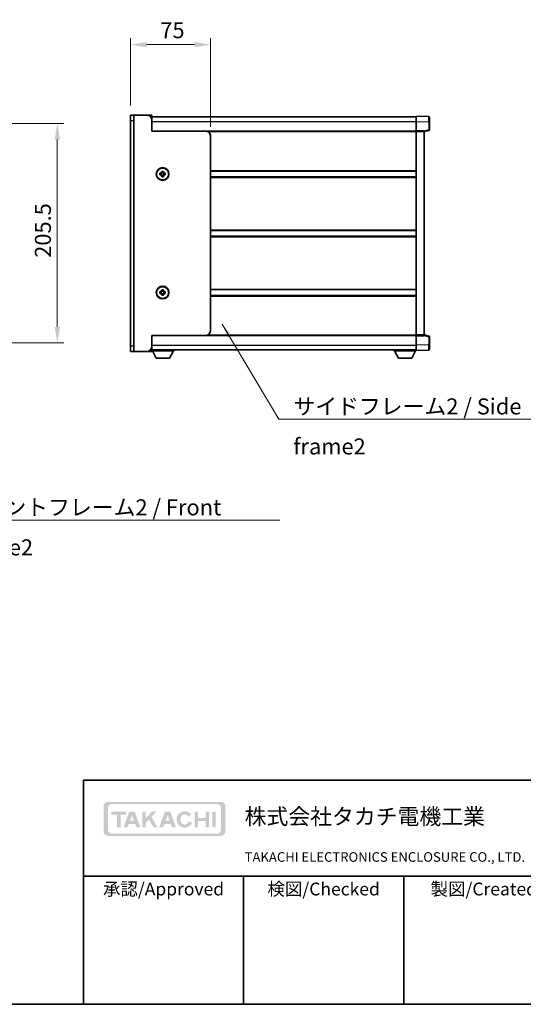
# Model space of a CAD drawing. Units: millimetres. Extents: x 0 to 13364, y 0 to 1686.
# Drawn here: x 3361 to 3833, y 0 to 922 of the extents above; entities that cross this region are included whole.
import ezdxf
from ezdxf.enums import TextEntityAlignment as Align

# ---------------------------------------------------------------- set-up
doc = ezdxf.new("R2010")
doc.units = ezdxf.units.MM
doc.header["$LTSCALE"] = 5.5
doc.linetypes.add('CHAIN', pattern=[0.35429999999999995, 0.2362, -0.0295, 0.0591, -0.0295])
doc.layers.get('Defpoints').update_dxf_attribs({"lineweight": 25})
for name, color, linetype, lineweight in [('Border (ISO)', 7, 'Continuous', 35), ('Dimension (ISO)', 7, 'Continuous', 18), ('Dimension (ISO) @ 1', 7, 'Continuous', 18), ('Hatch (ISO)', 1, 'Continuous', 18), ('Symbol (ISO)', 7, 'Continuous', 18), ('Title (ISO)', 7, 'Continuous', 35), ('Visible (ISO)', 7, 'Continuous', 35), ('Visible Narrow (ISO)', 7, 'Continuous', 25)]:
    doc.layers.add(name, color=color, linetype=linetype, lineweight=lineweight)
doc.styles.add('Note Text (TK)', font='txt')
doc.styles.add('文字スタイル67', font='arial.ttf')
doc.dimstyles.new('Default - Method 1b (TK)', dxfattribs={"dimscale": 5.5, "dimtxt": 2.5, "dimasz": 2.5, "dimexe": 1, "dimexo": 1.499999999999999, "dimgap": 1, "dimtad": 1, "dimtoh": 1, "dimrnd": 1e-08, "dimdsep": 46, "dimtxsty": 'Note Text (TK)', "dimcen": 0.09, "dimdle": 5, "dimclrd": 100, "dimclre": 100, "dimclrt": 7, "dimadec": 1, "dimazin": 1, "dimtfac": 1, "dimtmove": 0, "dimatfit": 3, "dimfxl": 1, "dimtolj": 1, "dimlwd": -1, "dimlwe": -1, "dimarcsym": 0})
doc.dimstyles.new('Default - Method 1b (TK)$7', dxfattribs={"dimscale": 5.5, "dimtxt": 2.5, "dimasz": 2.5, "dimexe": 1, "dimexo": 1.499999999999999, "dimgap": 1, "dimtad": 1, "dimtoh": 1, "dimrnd": 1e-08, "dimdsep": 46, "dimtxsty": 'Note Text (TK)', "dimcen": 0.09, "dimdle": 5, "dimclrd": 100, "dimclre": 100, "dimclrt": 7, "dimadec": 1, "dimazin": 1, "dimtfac": 1, "dimtmove": 0, "dimatfit": 3, "dimfxl": 1, "dimtolj": 1, "dimlwd": -1, "dimlwe": -1, "dimarcsym": 0})

# ---------------------------------------------------------------- blocks, each defined once
blk = doc.blocks.new('図面枠 tk図枠')
at = {"layer": 'Border (ISO)'}
blk.add_line((14.50000000000001, 8.000000000000007), (405.4999999999999, 8.000000000000007), dxfattribs=at)
blk = doc.blocks.new('表題欄 tk表題欄')
at = {"layer": 'Hatch (ISO)'}
h = blk.add_hatch(color=256, dxfattribs=at)
edge = h.paths.add_edge_path(flags=0)
edge.add_arc((95.57537688673352, 236.2990653650367), 0.5958259999999996, 269.9999999999897, 360)
edge.add_line((96.17120288673351, 236.2990653650368), (96.17120288673348, 239.7107813650365))
edge.add_arc((95.5753768867335, 239.7107813650366), 0.5958259999999996, 0, 90.0000000000068)
edge.add_line((95.57537688673342, 240.3066073650366), (79.13710888673356, 240.3066073650366))
edge.add_arc((79.13710888673353, 239.7107813650366), 0.5958259999999996, 89.99999999999744, 180)
edge.add_line((78.54128288673353, 239.7107813650365), (78.54128288673331, 236.2990653650368))
edge.add_arc((79.13710888673332, 236.2990653650365), 0.5958259999999996, 180, 270.0000000000231)
edge.add_line((79.13710888673356, 235.7032393650365), (95.57537688673342, 235.7032393650367))
edge = h.paths.add_edge_path()
edge.add_line((77.83935088673357, 239.9556413650366), (77.83935088673357, 236.0542053650368))
edge.add_arc((78.54128288673346, 236.0542053650367), 0.7019319999998935, 180, 270.0000000000087)
edge.add_line((78.54128288673357, 235.3522733650368), (96.17120288673352, 235.3522733650368))
edge.add_arc((96.17120288673351, 236.0542053650367), 0.7019319999998921, 270, 360)
edge.add_line((96.8731348867334, 236.0542053650368), (96.87313488673352, 239.9556413650366))
edge.add_arc((96.1712028867336, 239.9556413650367), 0.7019319999998921, 0, 90.00000000000873)
edge.add_line((96.17120288673348, 240.6575733650367), (78.54128288673357, 240.6575733650366))
edge.add_arc((78.54128288673357, 239.9556413650366), 0.7019319999999984, 90, 180)
for points in [[(79.07181288673355, 239.1476033650369), (79.07181288673355, 238.6578833650367), (79.92066088673353, 238.6578833650367), (79.92066088673353, 236.6581933650368), (80.50832488673353, 236.6581933650368), (80.50832488673353, 238.6578833650367), (81.35717288673355, 238.6578833650367), (81.35717288673355, 239.1476033650369)], [(85.68407849525303, 236.6581933650368), (84.9434673993943, 237.8918698287545), (84.41792288673358, 237.3246628822781), (84.41792288673358, 236.6581933650368), (83.89555488673355, 236.6581933650368), (83.89555488673355, 239.1476033650369), (84.41792288673358, 239.1476033650369), (84.41792288673358, 238.0993979968839), (85.38913556809511, 239.1476033650369), (86.10696490847272, 239.1476033650369), (85.31925422435492, 238.2974470774499), (86.30334488673353, 236.6581933650368)], [(92.09142939614459, 239.1476033650369), (92.09142939614459, 236.6581933650368), (92.60971639614465, 236.6581933650368), (92.60971639614465, 237.6580383650368), (93.76872039614462, 237.6580383650368), (93.76872039614462, 236.6581933650368), (94.28700739614459, 236.6581933650368), (94.28700739614459, 239.1476033650369), (93.76872039614462, 239.1476033650369), (93.76872039614462, 238.1477583650367), (92.60971639614465, 238.1477583650367), (92.60971639614465, 239.1476033650369)], [(94.84202339614467, 239.1476033650369), (94.84202339614467, 236.6581933650368), (95.36439139614473, 236.6581933650368), (95.36439139614473, 239.1476033650369)]]:
    blk.add_hatch(color=256, dxfattribs=at).paths.add_polyline_path(points)
h = blk.add_hatch(color=256, dxfattribs=at)
h.paths.add_polyline_path([(82.59020695886475, 237.7110913650368), (81.95242681460243, 237.7110913650368), (82.27131688673356, 238.5794973650367)], flags=0)
h.paths.add_polyline_path([(82.77903014574996, 237.1968853650368), (81.76360362771717, 237.1968853650368), (81.56578886050404, 236.6581933650368), (80.94907288673355, 236.6581933650368), (81.86321688673357, 239.1476033650369), (82.67941688673353, 239.1476033650369), (83.59356088673351, 236.6581933650368), (82.97684491296302, 236.6581933650368)])
h = blk.add_hatch(color=256, dxfattribs=at)
h.paths.add_polyline_path([(87.52707281460246, 237.7110913650368), (88.16485295886469, 237.7110913650368), (87.84596288673359, 238.5794973650367)], flags=0)
h.paths.add_polyline_path([(87.14043486050403, 236.6581933650368), (87.3382496277172, 237.1968853650368), (88.35367614574989, 237.1968853650368), (88.551490912963, 236.6581933650368), (89.16820688673343, 236.6581933650368), (88.25406288673352, 239.1476033650369), (87.43786288673356, 239.1476033650369), (86.52371888673358, 236.6581933650368)])
h = blk.add_hatch(color=256, dxfattribs=at)
edge = h.paths.add_edge_path()
edge.add_arc((90.52309888673334, 237.9028983650369), 1.273272000000011, 38.55054079078439, 336.5820184016556)
edge.add_line((91.69149139614446, 237.3968543650369), (91.17255542714857, 237.6216113977801))
edge.add_ellipse((90.52309888673352, 237.9028983650369), major_axis=(0, -0.7998759999999119), ratio=0.8673469387756529, start_angle=128.5505407907963, end_angle=426.582018401653, ccw=False)
edge.add_line((91.09381514418376, 238.3576891122095), (91.51887237036831, 238.6964075050431))
at = {"layer": 'Title (ISO)'}
for p, q in [((74.70882392282105, 244.052739026017), (255.7088239228211, 244.052739026017)), ((74.70882392282105, 209.052739026017), (74.70882392282105, 244.052739026017)), ((149.7088239228211, 244.052739026017), (149.7088239228211, 209.052739026017)), ((230.7088239228211, 244.052739026017), (230.7088239228211, 209.052739026017)), ((255.7088239228211, 244.052739026017), (255.7088239228211, 209.052739026017)), ((243.2088239228211, 239.552739026017), (251.2088239228211, 240.5527390260171)), ((251.2088239228211, 234.552739026017), (251.2088239228211, 240.5527390260171)), ((243.2088239228211, 239.552739026017), (243.2088239228211, 235.552739026017)), ((243.2088239228211, 235.552739026017), (251.2088239228211, 234.552739026017)), ((230.7088239228211, 231.052739026017), (255.7088239228211, 231.052739026017)), ((74.70882392282105, 229.052739026017), (230.7088239228211, 229.052739026017)), ((99.70882392282108, 229.052739026017), (99.70882392282108, 209.052739026017)), ((124.708823922821, 229.052739026017), (124.708823922821, 209.052739026017)), ((230.7088239228211, 220.052739026017), (255.7088239228211, 220.052739026017)), ((149.7088239228211, 216.052739026017), (230.7088239228211, 216.052739026017)), ((255.7088239228211, 209.052739026017), (74.70882392282105, 209.052739026017))]:
    blk.add_line(p, q, dxfattribs=at)
at = {"layer": 'Title (ISO)', "color": 4, "linetype": 'CHAIN', "lineweight": 18, "ltscale": 8.889559745788574}
blk.add_line((238.2088239228211, 241.552739026017), (238.2088239228211, 233.552739026017), dxfattribs=at)
at = {"layer": 'Title (ISO)', "color": 4, "linetype": 'CHAIN', "lineweight": 18, "ltscale": 20.00163269042969}
blk.add_line((252.2088239228211, 237.552739026017), (234.2088239228211, 237.552739026017), dxfattribs=at)
at = {"layer": 'Title (ISO)'}
for radius in [3, 2]:
    blk.add_circle((238.2088239228211, 237.552739026017), radius, dxfattribs=at)
at = {"layer": 'Title (ISO)', "color": 1, "char_height": 2.000000029802322, "line_spacing_factor": 1.5, "style": 'Note Text (TK)'}
for s, insert, attachment_point in [('\\fＭＳ Ｐゴシック|b0|i0;\\H2.0000;品名/Title', (151.708823922821, 242.052739026017), 4), ('\\fＭＳ Ｐゴシック|b0|i0;\\H2.0000;尺度/Scale', (232.7088239228211, 229.052739026017), 4), ('\\fＭＳ Ｐゴシック|b0|i0;\\H2.0000;承認/Approved', (87.20882392282108, 227.052739026017), 5), ('\\fＭＳ Ｐゴシック|b0|i0;\\H2.0000;検図/Checked', (112.208823922821, 227.052739026017), 5), ('\\fＭＳ Ｐゴシック|b0|i0;\\H2.0000;製図/Created', (137.2088239228211, 227.052739026017), 5), ('\\fＭＳ Ｐゴシック|b0|i0;\\H2.0000;作成日/Date', (151.708823922821, 212.552739026017), 4)]:
    blk.add_mtext(s, dxfattribs=dict(at, insert=insert, attachment_point=attachment_point))
at = {"layer": 'Title (ISO)', "color": 7, "line_spacing_factor": 1.5, "style": 'Note Text (TK)'}
for s, insert, char_height, attachment_point in [('株式会社タカチ電機工業', (99.87313488673345, 238.052739026017), 2.5, 4), ('\\fArial|b0|i0;\\H1.4986;TAKACHI ELECTRONICS ENCLOSURE CO., LTD.', (99.87313488673342, 232.052739026017), 1.49859994649887, 4), ('\\fＭＳ Ｐゴシック|b0|i0;\\H2.0000;/', (243.2088239228211, 214.552739026017), 2.000000029802322, 5)]:
    blk.add_mtext(s, dxfattribs=dict(at, insert=insert, char_height=char_height, attachment_point=attachment_point))
at = {"layer": 'Title (ISO)', "color": 7}
for tag, p, height, style in [('<品名>_001', (157.5383693773665, 235.7814322078352), 2.5, 'Note Text (TK)'), ('<Title>_001', (157.489178626233, 230.5520568828656), 2.000000029802322, '文字スタイル67'), ('<ページ_No.>_001', (237.9488807410029, 213.302739026017), 2.5, 'Note Text (TK)'), ('<総ページ数>_001', (246.7997330137301, 213.302739026017), 2.5, 'Note Text (TK)'), ('作成日_001', (175.617914831912, 211.2814322078352), 2.5, 'Note Text (TK)')]:
    blk.add_attdef(tag, p, '', height=height, dxfattribs=dict(at, style=style))
at = {"layer": 'Title (ISO)', "color": 7, "style": 'Note Text (TK)'}
for tag, p in [('<尺度>', (243.2088239228211, 223.5527390260171)), ('<承認>', (87.20882392282108, 217.052739026017))]:
    blk.add_attdef(tag, text='', height=2.5, dxfattribs=at).set_placement(p, align=Align.MIDDLE_CENTER)
blk = doc.blocks.new('*D75')
at = {"layer": 'Defpoints', "color": 0}
for p in [(3282.011036759544, 824.9620801384331), (3282.011036759543, 619.4620801384322), (3396.011036759542, 619.4620801384322)]:
    blk.add_point(p, dxfattribs=at)
at = {"layer": 'Dimension (ISO)', "color": 100}
for p, q in [((3291.011036759543, 824.9620801384331), (3402.011036759541, 824.9620801384333)), ((3396.011036759542, 809.9620801384332), (3396.011036759542, 634.4620801384323)), ((3291.011036759543, 619.4620801384322), (3402.011036759541, 619.4620801384322))]:
    blk.add_line(p, q, dxfattribs=at)
for points in [[(3393.511036759541, 809.9620801384332), (3398.511036759542, 809.9620801384332), (3396.011036759542, 824.9620801384333)], [(3393.511036759541, 634.4620801384323), (3398.511036759542, 634.4620801384323), (3396.011036759542, 619.4620801384322)]]:
    blk.add_solid(points, dxfattribs=at)
at = {"layer": 'Dimension (ISO)', "color": 7, "insert": (3382.511036759541, 699.2859437747959), "char_height": 15, "attachment_point": 4, "rotation": 90, "style": 'Note Text (TK)'}
blk.add_mtext('\\A1;205.5', dxfattribs=at)
blk = doc.blocks.new('*D78')
at = {"layer": 'Defpoints', "color": 0}
for p in [(3539.627510438168, 898.9620801384345), (3464.627510438166, 832.9620801384315), (3539.627510438168, 812.9620801384629)]:
    blk.add_point(p, dxfattribs=at)
at = {"layer": 'Dimension (ISO)', "color": 100}
for p, q in [((3464.627510438166, 841.9620801384315), (3464.627510438166, 904.9620801384345)), ((3539.627510438168, 821.9620801384629), (3539.627510438168, 904.9620801384345)), ((3479.627510438166, 898.9620801384345), (3524.627510438168, 898.9620801384345))]:
    blk.add_line(p, q, dxfattribs=at)
for points in [[(3479.627510438166, 901.4620801384345), (3479.627510438166, 896.4620801384345), (3464.627510438166, 898.9620801384345)], [(3524.627510438168, 901.4620801384345), (3524.627510438168, 896.4620801384345), (3539.627510438168, 898.9620801384345)]]:
    blk.add_solid(points, dxfattribs=at)
at = {"layer": 'Dimension (ISO)', "color": 7, "insert": (3492.496828619953, 912.4620801384345), "char_height": 15, "attachment_point": 4, "style": 'Note Text (TK)'}
blk.add_mtext('\\A1;75', dxfattribs=at)

msp = doc.modelspace()

# ---------------------------------------------------------------- linework, layer by layer
at = {"layer": 'Visible (ISO)'}
for p, q in [((3464.62751043817, 827.9620801384316), (3464.627510438166, 832.9620801384315)), ((3467.627510438166, 832.9620801384328), (3464.627510438166, 832.9620801384315)), ((3467.627510438165, 832.9620801384328), (3467.627510438169, 827.962080138433)), ((3467.62751043816, 832.9620801384328), (3479.62751043816, 832.9620801384377)), ((3484.377510438157, 832.9620801384406), (3479.627510438158, 832.9620801384384)), ((3484.627510438157, 832.7120801384406), (3484.627510438161, 827.962080138441)), ((3484.627510438158, 831.4620801384403), (3732.127510438159, 831.4620801385425)), ((3732.127510438161, 826.9651260034475), (3732.127510438158, 831.9620801385433)), ((3744.144960186509, 831.5424215460076), (3732.127510438158, 831.9620801385433)), ((3744.627510438159, 831.042726132498), (3744.627510438162, 826.545467410912)), ((3464.62751043817, 827.9620801384316), (3464.627510438258, 616.4620801384331)), ((3467.627510438169, 827.962080138433), (3467.627510438257, 616.4620801384344)), ((3484.627510438162, 827.9620801384398), (3484.627510438167, 817.9620801384398)), ((3732.127510438165, 818.4620801385431), (3732.127510438161, 826.9651260034475)), ((3744.627510438164, 819.1311211905485), (3744.627510438161, 826.545467410912)), ((3534.627510438166, 817.9620801384606), (3484.627510438167, 817.9620801384398)), ((3534.627510438166, 817.9620801384611), (3732.127510438166, 817.9620801385427)), ((3539.627510438243, 631.4620801384641), (3539.627510438168, 812.9620801384629)), ((3732.127510438166, 817.462689311524), (3732.127510438165, 818.4620801385431)), ((3739.627510438165, 818.200174367358), (3732.127510438165, 818.4620801385431)), ((3732.127510438245, 626.961470965563), (3732.127510438166, 817.462689311524)), ((3739.627510438165, 817.4620801385463), (3744.251601790236, 818.6467645695126)), ((3739.627510438165, 818.200174367358), (3739.627510438166, 817.2007835403388)), ((3739.627510438245, 627.2233767367544), (3739.627510438166, 817.2007835403389)), ((3492.127510438184, 776.87874680511), (3492.127510438183, 778.5454134717767)), ((3492.127510438183, 778.5454134717767), (3492.80939175241, 778.5454134717769)), ((3492.809391752411, 776.8787468051102), (3492.127510438184, 776.87874680511)), ((3493.447161110761, 778.5454134717771), (3493.447161110762, 776.8787468051105)), ((3493.794177104849, 779.5301988242167), (3493.794177104849, 780.212080138444)), ((3493.794177104849, 780.212080138444), (3495.460843771516, 780.2120801384447)), ((3493.794177104849, 778.8924294658653), (3495.460843771516, 778.892429465866)), ((3493.79417710485, 776.5317308110227), (3495.460843771517, 776.5317308110232)), ((3493.794177104851, 775.2120801384441), (3493.794177104851, 775.8939614526714)), ((3495.460843771518, 775.2120801384445), (3493.794177104851, 775.2120801384441)), ((3495.460843771516, 780.2120801384447), (3495.460843771516, 779.5301988242172)), ((3495.460843771518, 775.893961452672), (3495.460843771518, 775.2120801384445)), ((3495.807859765604, 776.8787468051115), (3495.807859765604, 778.5454134717781)), ((3496.445629123956, 778.5454134717785), (3497.127510438183, 778.5454134717787)), ((3497.127510438184, 776.8787468051121), (3496.445629123956, 776.8787468051117)), ((3497.127510438183, 778.5454134717788), (3497.127510438184, 776.8787468051121)), ((3539.627510438182, 780.4620801384629), (3732.127510438181, 780.4620801385423)), ((3539.627510438184, 774.962080138462), (3732.127510438183, 774.9620801385418)), ((3539.627510438204, 724.9620801384625), (3732.127510438204, 724.9620801385419)), ((3539.627510438207, 719.4620801384622), (3732.127510438207, 719.4620801385416)), ((3492.12751043823, 665.8787468051108), (3492.12751043823, 667.5454134717774)), ((3492.12751043823, 667.5454134717774), (3492.809391752456, 667.5454134717776)), ((3492.809391752458, 665.878746805111), (3492.12751043823, 665.8787468051108)), ((3493.447161110807, 667.5454134717779), (3493.447161110808, 665.8787468051112)), ((3493.794177104895, 668.5301988242175), (3493.794177104895, 669.2120801384447)), ((3493.794177104895, 669.2120801384447), (3495.460843771562, 669.2120801384453)), ((3493.794177104895, 667.8924294658661), (3495.460843771561, 667.8924294658668)), ((3493.794177104896, 665.5317308110234), (3495.460843771563, 665.5317308110241)), ((3493.794177104898, 664.2120801384447), (3493.794177104898, 664.8939614526722)), ((3495.460843771564, 664.2120801384455), (3493.794177104898, 664.2120801384447)), ((3495.460843771562, 669.2120801384453), (3495.460843771563, 668.530198824218)), ((3495.460843771564, 664.8939614526727), (3495.460843771564, 664.2120801384455)), ((3495.80785976565, 665.8787468051123), (3495.80785976565, 667.5454134717789)), ((3496.445629124002, 667.545413471779), (3497.127510438229, 667.5454134717794)), ((3497.12751043823, 665.8787468051127), (3496.445629124003, 665.8787468051125)), ((3497.127510438229, 667.5454134717794), (3497.12751043823, 665.8787468051127)), ((3539.627510438228, 669.4620801384624), (3732.127510438227, 669.4620801385419)), ((3539.62751043823, 663.9620801384617), (3732.12751043823, 663.9620801385412)), ((3739.627510438245, 627.2233767367544), (3739.627510438245, 626.2239859097353)), ((3484.627510438246, 626.4620801384413), (3484.627510438251, 616.4620801384415)), ((3484.627510438246, 626.4620801384413), (3534.627510438246, 626.462080138462)), ((3534.627510438246, 626.4620801384593), (3732.127510438245, 626.4620801385407)), ((3732.127510438245, 625.9620801385441), (3732.127510438245, 626.9614709655631)), ((3732.127510438245, 625.9620801385441), (3739.627510438245, 626.2239859097353)), ((3732.127510438249, 617.4590342736395), (3732.127510438245, 625.9620801385441)), ((3744.251601790316, 625.7773957075847), (3739.627510438245, 626.9620801385471)), ((3744.627510438249, 617.8786928661857), (3744.627510438245, 625.293039086549)), ((3464.627510438258, 611.4620801384331), (3464.627510438258, 616.4620801384331)), ((3464.627510438258, 611.4620801384331), (3467.627510438258, 611.4620801384344)), ((3467.627510438257, 616.4620801384344), (3467.627510438258, 611.4620801384345)), ((3467.627510438252, 611.4620801384344), (3479.627510438252, 611.4620801384394)), ((3479.62751043825, 611.4620801384376), (3484.37751043825, 611.4620801384395)), ((3484.62751043825, 616.4620801384402), (3484.62751043825, 611.7120801384397)), ((3484.627510438249, 612.9620801384389), (3732.127510438249, 612.962080138542)), ((3484.627510438246, 612.2620801384361), (3505.227510438246, 612.2620801384531)), ((3488.677510438251, 605.3620801384395), (3485.127510438246, 612.2620801384364)), ((3501.177510438251, 605.3620801384498), (3504.727510438247, 612.2620801384528)), ((3505.227510438246, 612.9620801384532), (3505.227510438246, 612.2620801384531)), ((3711.527510438247, 612.9620801385348), (3711.527510438247, 612.2620801385347)), ((3711.527510438247, 612.2620801385347), (3732.127510438246, 612.2620801385433)), ((3715.577510438249, 605.3620801385364), (3712.027510438247, 612.262080138535)), ((3728.077510438249, 605.3620801385417), (3731.627510438247, 612.2620801385432)), ((3732.12751043825, 612.4620801385446), (3732.127510438249, 617.4590342736395)), ((3732.12751043825, 612.4620801385446), (3744.144960186601, 612.8817387310903)), ((3732.127510438246, 612.4620801385439), (3732.127510438246, 612.2620801385433)), ((3744.627510438249, 617.8786928661857), (3744.627510438249, 613.3814341446002)), ((3488.677510438251, 605.3620801384395), (3501.177510438251, 605.3620801384498)), ((3715.577510438249, 605.3620801385364), (3728.077510438249, 605.3620801385417))]:
    msp.add_line(p, q, dxfattribs=at)
for centre in [(3494.627510438184, 777.7120801384443), (3494.62751043823, 666.712080138445)]:
    msp.add_circle(centre, 5.999999999999961, dxfattribs=at)
for centre, radius, start, end in [((3479.627510438162, 827.9620801384378), 4.999999999999985, 0, 90.00000000002605), ((3484.377510438157, 832.7120801384406), 0.2499999999999907, 0, 90), ((3744.127510438158, 831.042726132498), 0.4999999999999803, 0, 88.00000000004847), ((3534.627510438169, 812.9620801384607), 4.999999999999968, 0, 90.00000000002605), ((3744.127510438165, 819.1311211905484), 0.5000000000000224, 284.3700000000351, 0), ((3494.627510438184, 777.7120801384443), 1.999999999999984, 114.6243183521836, 155.3756816478567), ((3494.627510438184, 777.7120801384443), 1.999999999999992, 204.6243183521927, 245.3756816478718), ((3494.627510438184, 777.7120801384443), 1.999999999999984, 24.62431835219272, 65.3756816478718), ((3494.627510438184, 777.7120801384443), 1.999999999999987, 294.6243183521836, 335.3756816478564), ((3494.62751043823, 666.712080138445), 1.999999999999984, 114.6243183521836, 155.3756816478567), ((3494.62751043823, 666.712080138445), 1.999999999999992, 204.6243183521927, 245.3756816478718), ((3494.62751043823, 666.712080138445), 1.999999999999984, 24.62431835219272, 65.3756816478718), ((3494.62751043823, 666.712080138445), 1.999999999999987, 294.6243183521836, 335.3756816478564), ((3534.627510438244, 631.462080138462), 4.999999999999976, 270.000000000026, 0), ((3744.127510438245, 625.2930390865487), 0.4999999999999945, 0, 75.63000000001823), ((3479.627510438251, 616.4620801384394), 4.999999999999958, 270.000000000026, 0), ((3484.37751043825, 611.7120801384395), 0.2499999999999963, 270.0000000000521, 0), ((3744.127510438249, 613.3814341446), 0.4999999999999848, 272.0000000000297, 0)]:
    msp.add_arc(centre, radius, start, end, dxfattribs=at)
for points, weights in [([(3493.794177104849, 778.5454134717775), (3493.429043695661, 778.5454134717771), (3492.80939175241, 778.5454134717769)], [1.40832611207551, 1.248146349414832, 1]), ([(3492.809391752411, 776.8787468051102), (3493.42904369565, 776.8787468051105), (3493.79417710485, 776.8787468051105)], [1, 1.248146349409419, 1.408326112068522]), ([(3493.794177104849, 779.5301988242167), (3493.794177104849, 778.9105468809773), (3493.794177104849, 778.5454134717771)], [1, 1.248146349409419, 1.408326112068522]), ([(3493.794177104851, 776.8787468051105), (3493.79417710485, 776.5136133959214), (3493.794177104851, 775.8939614526714)], [1.40832611207551, 1.248146349414832, 1]), ([(3495.460843771516, 778.545413471778), (3495.460843771515, 778.9105468809673), (3495.460843771516, 779.5301988242172)], [1.40832611207551, 1.248146349414832, 1]), ([(3496.445629123956, 778.5454134717785), (3495.825977180717, 778.545413471778), (3495.460843771516, 778.545413471778)], [1, 1.248146349409419, 1.408326112068522]), ([(3495.460843771518, 775.893961452672), (3495.460843771517, 776.5136133959115), (3495.460843771518, 776.8787468051113)], [1, 1.248146349409419, 1.408326112068522]), ([(3495.460843771517, 776.8787468051113), (3495.825977180705, 776.8787468051115), (3496.445629123956, 776.8787468051117)], [1.40832611207551, 1.248146349414832, 1]), ([(3493.794177104895, 667.5454134717779), (3493.429043695707, 667.5454134717779), (3492.809391752456, 667.5454134717776)], [1.40832611207551, 1.248146349414832, 1]), ([(3492.809391752458, 665.878746805111), (3493.429043695696, 665.8787468051112), (3493.794177104896, 665.8787468051112)], [1, 1.248146349409419, 1.408326112068522]), ([(3493.794177104895, 668.5301988242175), (3493.794177104895, 667.910546880978), (3493.794177104896, 667.545413471778)], [1, 1.248146349409419, 1.408326112068522]), ([(3493.794177104897, 665.8787468051112), (3493.794177104897, 665.5136133959223), (3493.794177104898, 664.8939614526722)], [1.40832611207551, 1.248146349414832, 1]), ([(3495.460843771563, 667.5454134717788), (3495.460843771563, 667.9105468809678), (3495.460843771563, 668.530198824218)], [1.40832611207551, 1.248146349414832, 1]), ([(3496.445629124002, 667.545413471779), (3495.825977180762, 667.5454134717789), (3495.460843771563, 667.5454134717789)], [1, 1.248146349409419, 1.408326112068522]), ([(3495.460843771564, 664.8939614526727), (3495.460843771563, 665.5136133959122), (3495.460843771564, 665.8787468051123)], [1, 1.248146349409419, 1.408326112068522]), ([(3495.460843771563, 665.878746805112), (3495.825977180753, 665.8787468051123), (3496.445629124003, 665.8787468051125)], [1.40832611207551, 1.248146349414832, 1])]:
    msp.add_rational_spline(points, weights, degree=2, dxfattribs=at)
at = {"layer": 'Visible Narrow (ISO)'}
for p, q in [((3484.377510438161, 829.5233296380418), (3484.377510438156, 832.9620801384405)), ((3464.62751043817, 827.9620801384316), (3467.627510438169, 827.962080138433)), ((3484.627510438161, 826.9620801384402), (3732.127510438161, 826.9620801385425)), ((3732.127510438161, 826.9651260034475), (3744.144960186512, 826.5454674109118)), ((3744.144960186513, 826.5454674109118), (3744.627510438161, 826.545467410912)), ((3744.144960186512, 826.5454674109118), (3744.144960186516, 819.1311211905484)), ((3536.806959909937, 817.462080138462), (3732.127510438166, 817.4620801385428)), ((3732.127510438166, 817.462689311524), (3739.627510438166, 817.2007835403389)), ((3744.144960186516, 819.1311211905484), (3739.627510438165, 817.9737581591826)), ((3744.627510438164, 819.1311211905485), (3744.144960186516, 819.1311211905484)), ((3539.627510438182, 780.9620801384629), (3732.127510438181, 780.9620801385424)), ((3539.627510438184, 774.4620801384622), (3732.127510438184, 774.4620801385415)), ((3539.627510438204, 725.4620801384624), (3732.127510438204, 725.462080138542)), ((3539.627510438207, 718.962080138462), (3732.127510438207, 718.9620801385418)), ((3539.627510438228, 669.9620801384617), (3732.127510438227, 669.9620801385413)), ((3539.627510438231, 663.4620801384617), (3732.12751043823, 663.4620801385412)), ((3739.627510438245, 627.2233767367544), (3732.127510438245, 626.961470965563)), ((3536.806959910015, 626.9620801384601), (3732.127510438245, 626.9620801385407)), ((3739.627510438245, 626.4504021179106), (3744.144960186597, 625.2930390865487)), ((3744.144960186597, 625.2930390865487), (3744.627510438245, 625.293039086549)), ((3744.144960186597, 625.2930390865487), (3744.1449601866, 617.8786928661854)), ((3467.627510438257, 616.4620801384344), (3464.627510438258, 616.4620801384331)), ((3484.37751043825, 611.4620801384395), (3484.37751043825, 614.9008306388401)), ((3484.627510438249, 617.4620801384385), (3732.127510438249, 617.4620801385416)), ((3744.1449601866, 617.8786928661854), (3732.127510438249, 617.4590342736395)), ((3744.1449601866, 617.8786928661854), (3744.627510438249, 617.8786928661857))]:
    msp.add_line(p, q, dxfattribs=at)
for centre in [(3494.627510438184, 777.7120801384443), (3494.62751043823, 666.712080138445)]:
    msp.add_circle(centre, 5.499999999999964, dxfattribs=at)
for centre, major_axis, ratio, start_param, end_param in [((3744.12751043816, 826.5399831831533), (-0.0174478396315703, -5.0024383995082), 0.0034843844876248, 1.571904795245981, 3.141483155395119), ((3744.127510438165, 819.1311211905484), (0.1240913520706541, -0.4843566210358285), 0.0338088728047554, 0, 1.562134767028289), ((3744.127510438245, 625.2930390865487), (0.1240913520702633, 0.4843566210359599), 0.0338088728047983, 4.721050540161841, 6.283185307202368), ((3744.127510438247, 617.8841770939445), (0.0174478396357393, -5.002438399508186), 0.0034843844876246, 0.0001095109763227, 1.56968786260059)]:
    msp.add_ellipse(centre, major_axis=major_axis, ratio=ratio, start_param=start_param, end_param=end_param, dxfattribs=at)

# ---------------------------------------------------------------- block references
at = {"xscale": 6, "yscale": 6, "zscale": 6}
msp.add_blockref('図面枠 tk図枠', (2073.5, -47.99999999999982), dxfattribs=at)
ref = msp.add_blockref('表題欄 tk表題欄', (2972.247056463073, -1254.316434156102), dxfattribs=dict(xscale=6, yscale=6, zscale=6))
ref.add_attrib('<品名>_001', 'システムラックケース', (3917.477272727273, 160.3721590909093), dxfattribs={"layer": 'Title (ISO)', "color": 7, "height": 15, "style": 'Note Text (TK)'})
ref.add_attrib('<尺度>_001', '1:6', (4415.720920408037, 79.59720327421597), dxfattribs={"layer": 'Title (ISO)', "color": 7, "height": 15, "style": 'Note Text (TK)'})
ref.add_attrib('作成日_001', '2017/12/05', (4028.173941075646, 13.24431795449112), dxfattribs={"layer": 'Title (ISO)', "color": 7, "height": 15, "style": 'Note Text (TK)'})
ref.add_attrib('<Title>_001', 'RACK MOUNT ENCLOSURE', (3917.182128220472, 128.9959071410916), dxfattribs={"layer": 'Title (ISO)', "color": 7, "height": 12.00000017881393, "style": '文字スタイル67'})
ref.add_attrib('<ページ_No.>_001', '2', (4398.918485675305, 25.46930422919536), dxfattribs={"layer": 'Title (ISO)', "color": 7, "height": 15, "style": 'Note Text (TK)'})
ref.add_attrib('<総ページ数>_001', '8', (4452.708731241474, 25.59720327421583), dxfattribs={"layer": 'Title (ISO)', "color": 7, "height": 15, "style": 'Note Text (TK)'})

# ---------------------------------------------------------------- texts
at = {"layer": 'Symbol (ISO)', "color": 7, "char_height": 15, "attachment_point": 1, "line_spacing_factor": 1.5, "style": 'Note Text (TK)'}
for s, insert, width in [('{\\fＭＳ Ｐゴシック|b0|i0;サイドフレーム2 / Side frame2}', (3617.152133608042, 567.5599959739084), 285.4385948181152), ('{\\fＭＳ Ｐゴシック|b0|i0;フロントフレーム2 / Front frame2}', (3305.509531898258, 473.0235803442941), 310.0877094268799)]:
    msp.add_mtext(s, dxfattribs=dict(at, insert=insert, width=width))

# ---------------------------------------------------------------- dimensions: what is measured, and where the dimension line sits
at = {"layer": 'Dimension (ISO) @ 1', "color": 100}
for base, p1, p2, angle, picture, middle in [((3539.627510438168, 898.9620801384345), (3464.627510438166, 832.9620801384315), (3539.627510438168, 812.9620801384629), 180, '*D78', (3502.127510438135, 898.9620801384345)), ((3396.011036759542, 619.4620801384322), (3282.011036759541, 824.9620801384327), (3282.01103675954, 619.4620801384319), 270, '*D75', (3396.011036759541, 722.2120801384323))]:
    dim = msp.add_linear_dim(base=base, p1=p1, p2=p2, angle=angle, dimstyle='Default - Method 1b (TK)', override={"dimscale": 1, "dimtxt": 15, "dimasz": 15, "dimexe": 6, "dimexo": 8.999999999999998, "dimgap": 6, "dimtoh": 0, "dimdec": 2, "dimcen": 0.5400000000000001, "dimtol": 0, "dimlim": 0, "dimtp": 0, "dimtm": 0, "dimtdec": 2, "dimtix": 0, "dimtofl": 0, "dimtmove": 0, "dimatfit": 1}, dxfattribs=at)
    dim.commit()
    dim.dimension.update_dxf_attribs({"geometry": picture, "text_midpoint": middle, "dimtype": 160})

# ---------------------------------------------------------------- leaders
at = {"layer": 'Symbol (ISO)', "color": 100, "annotation_type": 0, "has_hookline": 1, "hookline_direction": 0}
for points, text_width in [([(3550.399610306573, 637.197995751903), (3603.402133608042, 548.1182095011382), (3617.152133608042, 548.1182095011382)], 274.9431818181819), ([(3265.796203033421, 410.2188391262568), (3291.759531898258, 453.5444142612563), (3305.509531898258, 453.5444142612563)], 299.0625)]:
    msp.add_leader(points, dimstyle='Default - Method 1b (TK)$7', override={"dimgap": 0, "dimtad": 1}, dxfattribs=dict(at, text_width=text_width))

doc.saveas('drawing.dxf')
